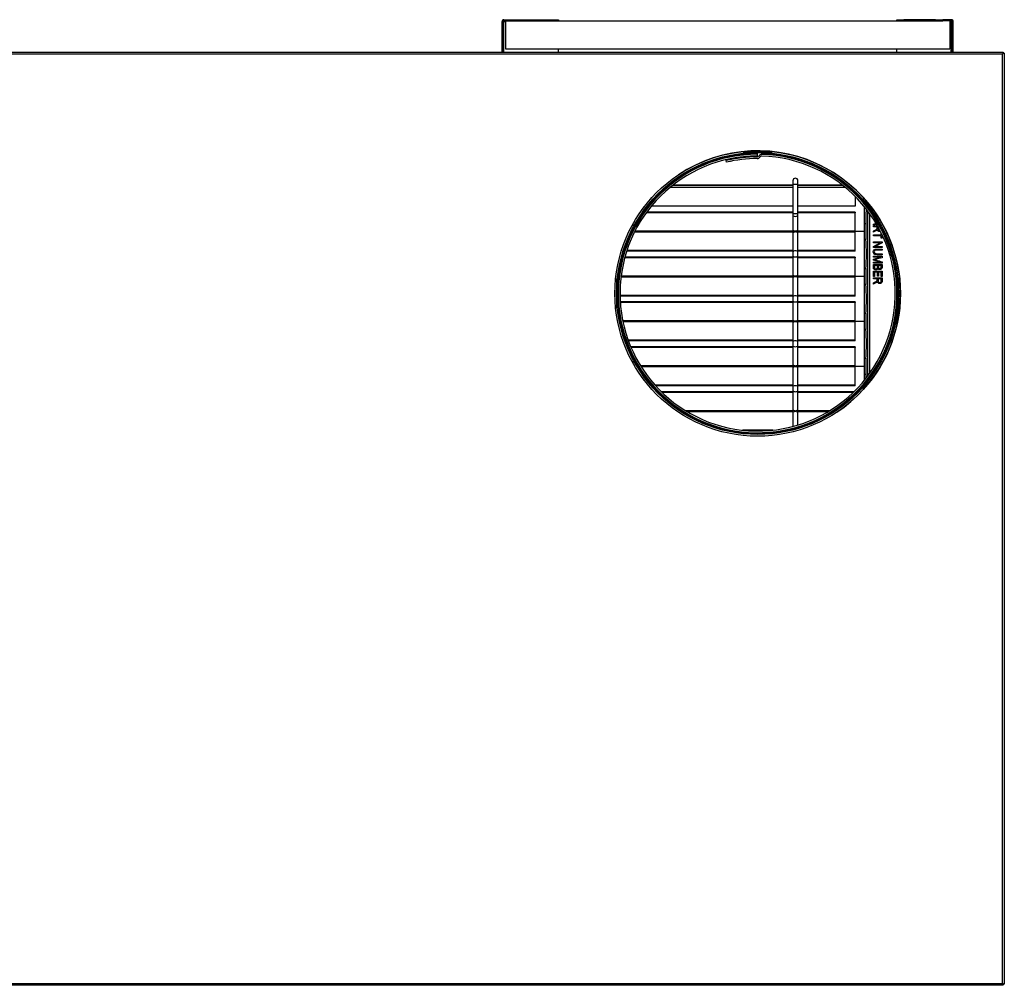
# Model space of a CAD drawing. Units: inches. Extents: x 5 to 251, y 6 to 44.
# Drawn here: x 217 to 251, y 9 to 44 of the extents above; entities that cross this region are included whole.
import ezdxf

# ---------------------------------------------------------------- set-up
doc = ezdxf.new("R2010")
doc.units = ezdxf.units.IN
doc.header["$MEASUREMENT"] = 0
for name, color, linetype in [('BNR2601', 7, 'Continuous'), ('CWN0987', 7, 'Continuous'), ('FIB20035', 7, 'Continuous'), ('FIL2000', 7, 'Continuous'), ('JKD6528', 7, 'Continuous'), ('JKE20000', 7, 'Continuous'), ('JKE60049', 7, 'Continuous'), ('JKE60059', 7, 'Continuous'), ('JKE60111', 7, 'Continuous'), ('JKE60112', 7, 'Continuous'), ('JKE60119', 7, 'Continuous'), ('JKE60162', 7, 'Continuous'), ('JKE6065', 7, 'Continuous'), ('MSC20129', 7, 'Continuous'), ('TUB40015', 7, 'Continuous'), ('WTR40003', 7, 'Continuous')]:
    doc.layers.add(name, color=color, linetype=linetype)

# ---------------------------------------------------------------- blocks, each defined once
blk = doc.blocks.new('SE229')
at = {"layer": 'JKE60049', "color": 7, "linetype": 'Continuous'}
blk.add_circle((242.753, 33.85), 5, dxfattribs=at)
blk = doc.blocks.new('SE230')
at = {"layer": 'JKE6065', "color": 7, "linetype": 'Continuous'}
for p, q in [((242.753, 38.819), (242.753, 38.85)), ((242.753, 38.787), (242.753, 38.819)), ((242.753, 38.727), (242.753, 38.787)), ((242.904, 38.785), (242.905, 38.817)), ((242.905, 38.817), (242.905, 38.848)), ((241.628, 38.565), (241.642, 38.507))]:
    blk.add_line(p, q, dxfattribs=at)
for centre, radius, start, end in [((242.753, 33.85), 4.969, 90, 88.25), ((242.753, 33.85), 4.938, 90, 88.25), ((242.9, 38.66), 0.125, 88.25, 147.4499), ((242.753, 33.85), 4.878, 90, 88.25), ((242.753, 33.85), 4.847, 90.1538, 103.4195), ((242.753, 33.85), 4.787, 90.1538, 103.4195), ((242.74, 38.762), 0.065, 270.1538, 327.4499), ((242.74, 38.762), 0.125, 270.1538, 327.4499), ((242.9, 38.66), 0.065, 88.25, 147.4499)]:
    blk.add_arc(centre, radius, start, end, dxfattribs=at)
blk = doc.blocks.new('SE231')
at = {"layer": 'JKD6528', "color": 7, "linetype": 'Continuous'}
for p, q in [((242.253, 38.888), (242.253, 38.85)), ((243.253, 38.85), (242.253, 38.85)), ((243.253, 38.85), (243.253, 38.888))]:
    blk.add_line(p, q, dxfattribs=at)
blk = doc.blocks.new('SE232')
at = {"layer": 'JKD6528', "color": 7, "linetype": 'Continuous'}
for p, q in [((237.753, 34.35), (237.715, 34.35)), ((237.753, 34.35), (237.753, 33.35)), ((237.715, 33.35), (237.753, 33.35))]:
    blk.add_line(p, q, dxfattribs=at)
blk = doc.blocks.new('SE233')
at = {"layer": 'JKD6528', "color": 7, "linetype": 'Continuous'}
for p, q in [((247.753, 33.35), (247.753, 34.35)), ((247.791, 34.35), (247.753, 34.35)), ((247.753, 33.35), (247.791, 33.35))]:
    blk.add_line(p, q, dxfattribs=at)
blk = doc.blocks.new('SE235')
at = {"layer": 'JKE60119', "color": 7, "linetype": 'Continuous'}
for p, q in [((203.042, 9.344), (203.042, 42.375)), ((203.042, 42.375), (203.065, 42.375)), ((203.077, 42.375), (203.065, 42.375)), ((203.077, 42.375), (203.109, 42.344)), ((203.078, 42.411), (251.462, 42.411)), ((203.078, 42.411), (203.078, 42.388)), ((203.078, 42.376), (203.078, 42.388)), ((203.109, 42.344), (203.109, 42.343)), ((203.109, 42.344), (203.109, 42.344)), ((203.11, 42.344), (203.109, 42.344)), ((203.11, 42.343), (203.109, 42.343)), ((203.11, 42.344), (203.11, 42.343)), ((251.43, 42.343), (203.11, 42.343)), ((203.11, 42.343), (203.11, 9.376)), ((251.43, 42.344), (251.43, 42.343)), ((251.43, 42.344), (251.43, 42.344)), ((251.43, 42.343), (251.431, 42.344)), ((251.43, 9.376), (251.43, 42.343)), ((251.43, 42.343), (251.43, 42.343)), ((251.431, 42.344), (251.431, 42.344)), ((251.462, 42.411), (251.462, 42.388)), ((251.462, 42.376), (251.462, 42.388)), ((251.462, 42.375), (251.475, 42.375)), ((251.498, 42.375), (251.475, 42.375)), ((251.498, 42.375), (251.498, 9.344)), ((203.042, 9.344), (203.065, 9.344)), ((203.077, 9.344), (203.065, 9.344)), ((203.078, 9.344), (203.078, 9.331)), ((203.078, 9.308), (203.078, 9.331)), ((251.462, 9.308), (203.078, 9.308)), ((203.109, 9.376), (203.11, 9.376)), ((203.109, 9.375), (203.11, 9.376)), ((203.109, 9.376), (203.109, 9.375)), ((203.109, 9.376), (203.109, 9.376)), ((203.11, 9.376), (251.43, 9.376)), ((203.11, 9.376), (203.11, 9.376)), ((251.43, 9.376), (251.43, 9.376)), ((251.43, 9.376), (251.43, 9.376)), ((251.43, 9.376), (251.43, 9.375)), ((251.431, 9.376), (251.43, 9.376)), ((251.43, 9.375), (251.431, 9.375)), ((251.462, 9.344), (251.431, 9.376)), ((251.462, 9.344), (251.462, 9.331)), ((251.462, 9.344), (251.475, 9.344)), ((251.462, 9.308), (251.462, 9.331)), ((251.498, 9.344), (251.475, 9.344))]:
    blk.add_line(p, q, dxfattribs=at)
blk.add_circle((242.753, 33.85), 5.062, dxfattribs=at)
for centre, start, end in [((203.332, 42.702), 230.7285, 238.0899), ((202.751, 42.121), 31.9101, 39.2715), ((251.789, 42.121), 140.7285, 148.0899), ((251.207, 42.702), 301.9101, 309.2715), ((203.332, 9.017), 121.9101, 129.2715), ((202.751, 9.599), 320.7285, 328.0899), ((251.789, 9.599), 211.9101, 219.2715), ((251.207, 9.017), 50.7285, 58.0899)]:
    blk.add_arc(centre, 0.422, start, end, dxfattribs=at)
blk = doc.blocks.new('SE237')
at = {"layer": 'FIL2000', "color": 7, "linetype": 'Continuous'}
for p, q in [((233.815, 43.527), (233.815, 42.527)), ((234.067, 43.527), (249.313, 43.527)), ((249.565, 43.527), (249.565, 42.527)), ((233.815, 42.527), (249.565, 42.527))]:
    blk.add_line(p, q, dxfattribs=at)
blk = doc.blocks.new('SE238')
at = {"layer": 'JKE60112', "color": 7, "linetype": 'Continuous'}
for p, q in [((233.692, 42.411), (233.692, 43.495)), ((233.728, 42.411), (233.728, 43.495)), ((233.728, 43.495), (233.76, 43.495)), ((233.76, 43.563), (234.067, 43.563)), ((233.76, 43.527), (234.067, 43.527)), ((233.76, 42.411), (233.76, 43.495)), ((233.76, 43.495), (233.815, 43.495)), ((234.067, 43.527), (234.067, 43.563)), ((234.067, 43.563), (234.317, 43.563)), ((234.309, 43.527), (234.067, 43.527)), ((234.317, 43.563), (234.318, 43.563)), ((234.317, 43.563), (234.317, 43.527)), ((234.318, 43.527), (234.318, 43.563)), ((234.318, 43.563), (235.442, 43.563)), ((235.442, 43.527), (235.442, 43.563)), ((235.442, 43.563), (235.692, 43.563)), ((235.692, 43.563), (235.692, 43.527)), ((235.692, 42.411), (235.692, 42.527))]:
    blk.add_line(p, q, dxfattribs=at)
for centre, radius, start, end in [((233.76, 43.495), 0.068, 90, 180), ((233.76, 43.495), 0.032, 90, 180), ((233.737, 43.501), 0.00818, 172.8535, 219.6692), ((234.412, 43.495), 0.651, 177.1819, 179.999)]:
    blk.add_arc(centre, radius, start, end, dxfattribs=at)
blk = doc.blocks.new('SE239')
at = {"layer": 'JKE60111', "color": 7, "linetype": 'Continuous'}
for p, q in [((247.688, 43.527), (247.688, 43.563)), ((247.688, 43.563), (247.938, 43.563)), ((249.063, 43.563), (247.938, 43.563)), ((247.938, 43.563), (247.938, 43.527)), ((249.063, 43.563), (249.063, 43.563)), ((249.063, 43.563), (249.063, 43.527)), ((249.063, 43.527), (249.063, 43.563)), ((249.063, 43.563), (249.313, 43.563)), ((249.313, 43.527), (249.071, 43.527)), ((249.62, 43.563), (249.313, 43.563)), ((249.313, 43.563), (249.313, 43.527)), ((249.62, 43.527), (249.313, 43.527)), ((249.565, 43.495), (249.62, 43.495)), ((249.62, 42.411), (249.62, 43.495)), ((249.62, 43.495), (249.652, 43.495)), ((249.652, 42.411), (249.652, 43.495)), ((249.688, 42.411), (249.688, 43.495)), ((247.688, 42.411), (247.688, 42.527))]:
    blk.add_line(p, q, dxfattribs=at)
for centre, radius, start, end in [((249.62, 43.495), 0.068, 0, 90), ((249.62, 43.495), 0.032, 0, 90), ((248.969, 43.495), 0.651, 0.001, 2.8181), ((249.644, 43.501), 0.00818, 320.3429, 7.1667)]:
    blk.add_arc(centre, radius, start, end, dxfattribs=at)
blk = doc.blocks.new('SE242')
at = {"layer": 'JKE60059', "color": 7, "linetype": 'Continuous'}
for start, end in [(0, 123.6835), (303.6953, 0)]:
    blk.add_arc((242.752, 33.85), 5.062, start, end, dxfattribs=at)
blk = doc.blocks.new('SE245')
at = {"layer": 'BNR2601', "color": 7, "linetype": 'Continuous'}
blk.add_line((244.39, 37.691), (244.39, 37.69), dxfattribs=at)
blk = doc.blocks.new('SE262')
at = {"layer": 'WTR40003', "color": 7, "linetype": 'Continuous'}
for p, q in [((246.658, 30.928), (246.658, 36.772)), ((246.721, 36.686), (246.721, 31.014)), ((246.59, 36.333), (246.59, 35.763)), ((246.857, 36.31), (246.934, 36.334)), ((246.857, 36.272), (246.857, 36.31)), ((246.951, 36.303), (246.857, 36.272)), ((246.857, 36.212), (246.857, 36.245)), ((246.857, 36.245), (246.984, 36.245)), ((246.994, 36.212), (246.857, 36.212)), ((246.857, 36.023), (246.857, 36.065)), ((247.128, 35.926), (247.128, 36.009)), ((246.857, 35.893), (246.857, 35.926)), ((246.857, 35.926), (247.128, 35.926)), ((247.128, 35.893), (246.857, 35.893)), ((246.857, 35.647), (246.857, 35.679)), ((246.857, 35.679), (247.165, 35.679)), ((246.857, 35.514), (247.1, 35.647)), ((247.1, 35.647), (246.857, 35.647)), ((247.165, 35.645), (246.922, 35.512)), ((247.128, 35.809), (247.128, 35.893)), ((247.165, 35.809), (247.128, 35.809)), ((247.165, 35.929), (247.165, 35.809)), ((247.165, 35.679), (247.165, 35.645)), ((246.857, 35.48), (246.857, 35.514)), ((247.165, 35.48), (246.857, 35.48)), ((246.922, 35.512), (247.165, 35.512)), ((247.165, 35.512), (247.165, 35.48)), ((247.165, 35.424), (247.165, 35.391)), ((247.165, 35.259), (247.165, 35.226)), ((246.857, 35.138), (246.857, 35.171)), ((246.857, 35.171), (247.165, 35.171)), ((246.857, 35.065), (247.119, 35.138)), ((247.119, 35.138), (246.857, 35.138)), ((246.857, 35.036), (246.857, 35.065)), ((247.115, 34.962), (246.857, 35.036)), ((246.857, 34.93), (246.857, 34.962)), ((246.857, 34.962), (247.115, 34.962)), ((247.165, 34.93), (246.857, 34.93)), ((247.165, 35.171), (247.165, 35.12)), ((247.165, 34.975), (247.165, 34.93)), ((246.59, 34.739), (246.59, 34.169)), ((246.857, 34.877), (247.165, 34.877)), ((246.857, 34.452), (246.857, 34.64)), ((246.857, 34.64), (247.165, 34.64)), ((246.999, 34.844), (246.893, 34.844)), ((246.998, 34.607), (246.893, 34.607)), ((246.893, 34.607), (246.893, 34.452)), ((246.998, 34.467), (246.998, 34.607)), ((247.128, 34.607), (247.034, 34.607)), ((247.034, 34.607), (247.034, 34.467)), ((247.128, 34.844), (247.035, 34.844)), ((247.128, 34.458), (247.128, 34.607)), ((247.165, 34.64), (247.165, 34.458)), ((246.893, 34.452), (246.857, 34.452)), ((246.857, 34.374), (246.857, 34.407)), ((246.857, 34.407), (247.165, 34.407)), ((246.994, 34.374), (246.857, 34.374)), ((246.857, 34.184), (246.857, 34.226)), ((247.034, 34.467), (246.998, 34.467)), ((247.13, 34.374), (247.029, 34.374)), ((247.165, 34.458), (247.128, 34.458)), ((246.59, 33.145), (246.59, 32.575)), ((246.59, 31.551), (246.59, 30.981))]:
    blk.add_line(p, q, dxfattribs=at)
for centre, start_param, end_param in [((246.59, 36.845), 0, 1.556888), ((246.59, 35.251), 0, 3.141593), ((246.59, 33.657), 0, 3.141593), ((246.59, 32.063), 0, 3.141593), ((246.59, 30.469), 2.423002, 3.141593)]:
    blk.add_ellipse(centre, major_axis=(0, -0.512), ratio=0.034921, start_param=start_param, end_param=end_param, dxfattribs=at)
for points, knots in [([(246.857, 36.065), (246.878, 36.076), (246.9, 36.087), (246.921, 36.098), (246.946, 36.112), (246.963, 36.121), (246.971, 36.128), (246.98, 36.135), (246.986, 36.141), (246.992, 36.154), (246.994, 36.162), (246.994, 36.173), (246.994, 36.186), (246.994, 36.199), (246.994, 36.212)], [0, 0, 0, 0, 0.324492, 0.324492, 0.324492, 0.588046, 0.588046, 0.588046, 0.707156, 0.707156, 0.826266, 0.826266, 0.826266, 1, 1, 1, 1]), ([(246.997, 36.115), (246.991, 36.105), (246.986, 36.098), (246.98, 36.093), (246.968, 36.083), (246.955, 36.074), (246.941, 36.067), (246.913, 36.052), (246.885, 36.037), (246.857, 36.023)], [0, 0, 0, 0, 0.164527, 0.164527, 0.164527, 0.443253, 0.443253, 0.443253, 1, 1, 1, 1]), ([(247.097, 36.045), (247.092, 36.044), (247.086, 36.044), (247.058, 36.044), (247.039, 36.05), (247.01, 36.074), (247.001, 36.092), (246.997, 36.115)], [0.6330493, 0.6330493, 0.6330493, 0.6330493, 0.6712554, 0.6712554, 0.8356277, 0.8356277, 1, 1, 1, 1]), ([(247.029, 36.212), (247.029, 36.188), (247.029, 36.164), (247.029, 36.14), (247.029, 36.124), (247.031, 36.113), (247.038, 36.096), (247.044, 36.09), (247.06, 36.08), (247.069, 36.078), (247.079, 36.078)], [0, 0, 0, 0, 0.2185968, 0.2185968, 0.2185968, 0.3093212, 0.3093212, 0.4000457, 0.4000457, 0.4874038, 0.4874038, 0.4874038, 0.4874038]), ([(247.165, 35.226), (247.105, 35.226), (247.046, 35.226), (246.987, 35.226), (246.957, 35.226), (246.932, 35.229), (246.913, 35.235), (246.894, 35.241), (246.879, 35.251), (246.868, 35.266), (246.857, 35.282), (246.852, 35.301), (246.852, 35.358), (246.861, 35.383), (246.882, 35.399), (246.901, 35.416), (246.936, 35.424), (246.987, 35.424), (247.046, 35.424), (247.105, 35.424), (247.165, 35.424)], [0, 0, 0, 0, 0.239993, 0.239993, 0.239993, 0.340209, 0.340209, 0.340209, 0.41597, 0.41597, 0.41597, 0.497465, 0.497465, 0.611278, 0.611278, 0.611278, 0.760026, 0.760026, 0.760026, 1, 1, 1, 1]), ([(247.165, 35.391), (247.105, 35.391), (247.046, 35.391), (246.987, 35.391), (246.959, 35.391), (246.939, 35.389), (246.927, 35.384), (246.914, 35.38), (246.905, 35.373), (246.898, 35.363), (246.892, 35.353), (246.888, 35.341), (246.888, 35.303), (246.895, 35.286), (246.909, 35.275), (246.922, 35.265), (246.948, 35.259), (246.987, 35.259), (247.046, 35.259), (247.105, 35.259), (247.165, 35.259)], [0, 0, 0, 0, 0.282346, 0.282346, 0.282346, 0.379561, 0.379561, 0.379561, 0.43685, 0.43685, 0.43685, 0.493268, 0.493268, 0.588115, 0.588115, 0.588115, 0.71766, 0.71766, 0.71766, 1, 1, 1, 1]), ([(247.165, 35.12), (247.092, 35.101), (247.019, 35.081), (246.947, 35.061), (246.932, 35.057), (246.916, 35.053), (246.901, 35.049)], [0, 0, 0, 0, 0.827208, 0.827208, 0.827208, 1, 1, 1, 1]), ([(246.901, 35.049), (246.912, 35.046), (246.929, 35.041), (246.95, 35.035), (247.022, 35.016), (247.093, 34.995), (247.165, 34.975)], [0, 0, 0, 0, 0.186645, 0.186645, 0.186645, 1, 1, 1, 1]), ([(247.021, 34.734), (247.016, 34.719), (247.006, 34.707), (246.993, 34.699), (246.981, 34.691), (246.965, 34.687), (246.928, 34.687), (246.911, 34.69), (246.883, 34.706), (246.873, 34.716), (246.866, 34.729), (246.86, 34.741), (246.857, 34.759), (246.857, 34.781), (246.857, 34.813), (246.857, 34.845), (246.857, 34.877)], [0, 0, 0, 0, 0.13233, 0.13233, 0.13233, 0.275345, 0.275345, 0.416806, 0.416806, 0.558267, 0.558267, 0.558267, 0.716879, 0.716879, 0.716879, 1, 1, 1, 1]), ([(246.893, 34.844), (246.893, 34.823), (246.893, 34.802), (246.893, 34.781), (246.893, 34.767), (246.894, 34.757), (246.897, 34.75), (246.9, 34.74), (246.906, 34.733), (246.915, 34.728), (246.923, 34.723), (246.934, 34.721), (246.958, 34.721), (246.968, 34.723), (246.976, 34.728), (246.984, 34.733), (246.99, 34.739), (246.993, 34.747), (246.997, 34.755), (246.999, 34.768), (246.999, 34.786), (246.999, 34.805), (246.999, 34.825), (246.999, 34.844)], [0, 0, 0, 0, 0.203176, 0.203176, 0.203176, 0.303622, 0.303622, 0.303622, 0.396587, 0.396587, 0.396587, 0.503753, 0.503753, 0.600548, 0.600548, 0.600548, 0.686173, 0.686173, 0.686173, 0.811248, 0.811248, 0.811248, 1, 1, 1, 1]), ([(247.165, 34.877), (247.165, 34.846), (247.165, 34.814), (247.165, 34.782), (247.165, 34.763), (247.162, 34.748), (247.15, 34.725), (247.14, 34.716), (247.128, 34.709), (247.115, 34.702), (247.101, 34.698), (247.072, 34.698), (247.059, 34.701), (247.048, 34.707), (247.037, 34.714), (247.028, 34.722), (247.021, 34.734)], [0, 0, 0, 0, 0.313457, 0.313457, 0.313457, 0.456632, 0.456632, 0.599806, 0.599806, 0.599806, 0.740737, 0.740737, 0.874049, 0.874049, 0.874049, 1, 1, 1, 1]), ([(247.035, 34.844), (247.035, 34.826), (247.035, 34.808), (247.035, 34.789), (247.035, 34.775), (247.036, 34.765), (247.038, 34.759), (247.041, 34.75), (247.046, 34.743), (247.06, 34.734), (247.069, 34.731), (247.092, 34.731), (247.101, 34.733), (247.116, 34.742), (247.121, 34.748), (247.127, 34.762), (247.128, 34.775), (247.128, 34.793), (247.129, 34.81), (247.128, 34.827), (247.128, 34.844)], [0, 0, 0, 0, 0.194417, 0.194417, 0.194417, 0.303751, 0.303751, 0.303751, 0.411465, 0.411465, 0.519179, 0.519179, 0.619465, 0.619465, 0.71975, 0.71975, 0.820036, 0.820036, 0.820036, 1, 1, 1, 1]), ([(246.857, 34.226), (246.878, 34.237), (246.9, 34.249), (246.921, 34.26), (246.946, 34.273), (246.963, 34.283), (246.971, 34.29), (246.98, 34.296), (246.986, 34.303), (246.989, 34.309), (246.992, 34.315), (246.994, 34.324), (246.994, 34.335), (246.994, 34.348), (246.994, 34.361), (246.994, 34.374)], [0, 0, 0, 0, 0.324779, 0.324779, 0.324779, 0.588206, 0.588206, 0.588206, 0.706924, 0.706924, 0.706924, 0.826341, 0.826341, 0.826341, 1, 1, 1, 1]), ([(246.997, 34.276), (246.991, 34.267), (246.986, 34.259), (246.98, 34.254), (246.968, 34.244), (246.955, 34.236), (246.941, 34.228), (246.913, 34.213), (246.885, 34.199), (246.857, 34.184)], [0, 0, 0, 0, 0.1646, 0.1646, 0.1646, 0.443229, 0.443229, 0.443229, 1, 1, 1, 1]), ([(247.165, 34.407), (247.165, 34.369), (247.165, 34.332), (247.165, 34.295), (247.165, 34.272), (247.162, 34.254), (247.15, 34.232), (247.141, 34.223), (247.114, 34.209), (247.099, 34.205), (247.058, 34.205), (247.039, 34.211), (247.01, 34.235), (247.001, 34.253), (246.997, 34.276)], [0, 0, 0, 0, 0.298377, 0.298377, 0.298377, 0.422533, 0.422533, 0.546688, 0.546688, 0.670844, 0.670844, 0.835422, 0.835422, 1, 1, 1, 1]), ([(247.029, 34.374), (247.029, 34.35), (247.029, 34.326), (247.029, 34.302), (247.029, 34.286), (247.031, 34.274), (247.035, 34.266), (247.038, 34.258), (247.044, 34.251), (247.061, 34.242), (247.07, 34.239), (247.096, 34.239), (247.108, 34.244), (247.117, 34.253), (247.126, 34.262), (247.13, 34.276), (247.13, 34.294), (247.13, 34.32), (247.13, 34.347), (247.13, 34.374)], [0, 0, 0, 0, 0.219224, 0.219224, 0.219224, 0.329654, 0.329654, 0.329654, 0.414502, 0.414502, 0.499351, 0.499351, 0.62336, 0.62336, 0.62336, 0.756432, 0.756432, 0.756432, 1, 1, 1, 1])]:
    blk.add_open_spline(points, degree=3, knots=knots, dxfattribs=at)
blk = doc.blocks.new('SE263')
at = {"layer": 'TUB40015', "color": 7, "linetype": 'Continuous'}
for p, q in [((246.543, 34.454), (246.215, 34.454)), ((246.543, 32.86), (246.543, 34.454)), ((246.592, 34.167), (246.543, 34.167)), ((246.543, 32.86), (246.215, 32.86)), ((246.543, 33.147), (246.592, 33.147))]:
    blk.add_line(p, q, dxfattribs=at)
blk = doc.blocks.new('SE264')
at = {"layer": 'TUB40015', "color": 7, "linetype": 'Continuous'}
for p, q in [((246.543, 36.048), (246.543, 36.92)), ((246.543, 36.335), (246.592, 36.335)), ((246.543, 36.048), (246.215, 36.048))]:
    blk.add_line(p, q, dxfattribs=at)
blk = doc.blocks.new('SE265')
at = {"layer": 'TUB40015', "color": 7, "linetype": 'Continuous'}
for p, q in [((246.543, 31.266), (246.215, 31.266)), ((246.543, 30.78), (246.543, 31.266)), ((246.592, 30.979), (246.543, 30.979))]:
    blk.add_line(p, q, dxfattribs=at)
blk = doc.blocks.new('SE266')
at = {"layer": 'TUB40015', "color": 7, "linetype": 'Continuous'}
for p, q in [((246.543, 36.048), (246.215, 36.048)), ((246.543, 34.454), (246.543, 36.048)), ((246.592, 35.761), (246.543, 35.761)), ((246.543, 34.741), (246.592, 34.741)), ((246.543, 34.454), (246.215, 34.454))]:
    blk.add_line(p, q, dxfattribs=at)
blk = doc.blocks.new('SE267')
at = {"layer": 'TUB40015', "color": 7, "linetype": 'Continuous'}
for p, q in [((246.543, 32.86), (246.215, 32.86)), ((246.543, 31.266), (246.543, 32.86)), ((246.592, 32.573), (246.543, 32.573)), ((246.543, 31.553), (246.592, 31.553)), ((246.543, 31.266), (246.215, 31.266))]:
    blk.add_line(p, q, dxfattribs=at)
blk = doc.blocks.new('SE280')
at = {"layer": 'MSC20129', "color": 7, "linetype": 'Continuous'}
for p, q in [((244, 37.848), (244, 37.723)), ((244, 37.723), (244.18, 37.723)), ((244, 37.723), (244, 36.693)), ((244.18, 37.723), (244.18, 37.848)), ((244.18, 36.693), (244.18, 37.723)), ((244, 36.693), (244.18, 36.693)), ((244, 36.693), (244, 36.63)), ((244.18, 36.63), (244.18, 36.693)), ((244, 36.63), (244, 36.114)), ((244.18, 36.114), (244.18, 36.63)), ((244, 36.114), (244, 35.989)), ((244, 35.989), (244, 35.316)), ((244.18, 35.989), (244.18, 36.114)), ((244.18, 35.316), (244.18, 35.989)), ((244, 35.316), (244, 35.192)), ((244.18, 35.192), (244.18, 35.316)), ((244, 35.192), (244, 34.52)), ((244.18, 34.52), (244.18, 35.192)), ((244, 34.52), (244, 34.395)), ((244, 34.395), (244, 33.722)), ((244.18, 34.395), (244.18, 34.52)), ((244.18, 33.722), (244.18, 34.395)), ((244, 33.722), (244, 33.598)), ((244, 33.598), (244, 32.926)), ((244.18, 33.598), (244.18, 33.722)), ((244.18, 32.926), (244.18, 33.598)), ((244, 32.926), (244, 32.801)), ((244.18, 32.801), (244.18, 32.926)), ((244, 32.801), (244, 32.129)), ((244.18, 32.129), (244.18, 32.801)), ((244, 32.129), (244, 32.004)), ((244.18, 32.004), (244.18, 32.129)), ((244, 32.004), (244, 31.332)), ((244.18, 31.332), (244.18, 32.004)), ((244, 31.332), (244, 31.207)), ((244, 31.207), (244, 30.535)), ((244.18, 31.207), (244.18, 31.332)), ((244.18, 30.535), (244.18, 31.207)), ((244, 30.535), (244, 30.41)), ((244, 30.41), (244, 29.738)), ((244.18, 30.41), (244.18, 30.535)), ((244.18, 29.738), (244.18, 30.41)), ((244, 29.738), (244, 29.613)), ((244.18, 29.613), (244.18, 29.738)), ((244, 29.613), (244, 29.135)), ((244.18, 29.186), (244.18, 29.613))]:
    blk.add_line(p, q, dxfattribs=at)
blk.add_arc((244.09, 37.848), 0.09, 0, 180, dxfattribs=at)
for centre, major_axis, start_param, end_param in [((244.09, 36.63), (-0.09, 0), 0, 3.141593), ((244.09, 36.114), (-0.09, 0), 0, 3.141593), ((244.09, 35.989), (-0.09, 0), 3.141593, 6.283185), ((244.09, 35.316), (-0.09, 0), 3.141593, 6.283185), ((244.09, 35.192), (-0.09, 0), 0, 3.141593), ((244.09, 34.52), (-0.09, 0), 0, 3.141593), ((244.09, 34.395), (-0.09, 0), 3.141593, 6.283185), ((244.09, 33.722), (-0.09, 0), 3.141593, 6.283185), ((244.09, 33.598), (-0.09, 0), 0, 3.141593), ((244.09, 32.926), (0.09, 0), 3.141593, 6.283185), ((244.09, 32.801), (-0.09, 0), 3.141593, 6.283185), ((244.09, 32.129), (-0.09, 0), 3.141593, 6.283185), ((244.09, 32.004), (-0.09, 0), 0, 3.141593), ((244.09, 31.332), (0.09, 0), 3.141593, 6.283185), ((244.09, 31.207), (-0.09, 0), 3.141593, 6.283185), ((244.09, 30.535), (0.09, 0), 0, 3.141593), ((244.09, 30.41), (0.09, 0), 3.141593, 6.283185), ((244.09, 29.738), (0.09, 0), 3.141593, 6.283185), ((244.09, 29.613), (0.09, 0), 0, 3.141593)]:
    blk.add_ellipse(centre, major_axis=major_axis, ratio=0.5, start_param=start_param, end_param=end_param, dxfattribs=at)
blk = doc.blocks.new('SE281')
at = {"layer": 'JKE20000', "color": 7, "linetype": 'Continuous'}
for p, q in [((244, 36.029), (238.389, 36.029)), ((246.215, 36.029), (244.18, 36.029))]:
    blk.add_line(p, q, dxfattribs=at)
blk = doc.blocks.new('SE282')
at = {"layer": 'JKE20000', "color": 7, "linetype": 'Continuous'}
for p, q in [((244, 36.061), (238.405, 36.061)), ((246.215, 36.061), (244.18, 36.061))]:
    blk.add_line(p, q, dxfattribs=at)
blk = doc.blocks.new('SE283')
at = {"layer": 'JKE20000', "color": 7, "linetype": 'Continuous'}
for p, q in [((244, 36.713), (238.804, 36.713)), ((246.215, 36.713), (244.18, 36.713))]:
    blk.add_line(p, q, dxfattribs=at)
blk = doc.blocks.new('SE284')
at = {"layer": 'JKE20000', "color": 7, "linetype": 'Continuous'}
for p, q in [((244, 35.377), (238.121, 35.377)), ((246.215, 35.377), (244.18, 35.377))]:
    blk.add_line(p, q, dxfattribs=at)
blk = doc.blocks.new('SE285')
at = {"layer": 'JKE20000', "color": 7, "linetype": 'Continuous'}
for p, q in [((244, 35.353), (238.113, 35.353)), ((246.215, 35.353), (244.18, 35.353))]:
    blk.add_line(p, q, dxfattribs=at)
blk = doc.blocks.new('SE286')
at = {"layer": 'JKE20000', "color": 7, "linetype": 'Continuous'}
for p, q in [((244, 36.737), (238.821, 36.737)), ((246.215, 36.737), (244.18, 36.737))]:
    blk.add_line(p, q, dxfattribs=at)
blk = doc.blocks.new('SE287')
at = {"layer": 'JKE20000', "color": 7, "linetype": 'Continuous'}
for p, q in [((246.215, 36.737), (246.215, 36.713)), ((246.215, 36.061), (246.215, 36.713)), ((246.215, 36.029), (246.215, 36.061)), ((246.215, 35.377), (246.215, 36.029)), ((246.215, 35.353), (246.215, 35.377))]:
    blk.add_line(p, q, dxfattribs=at)
blk = doc.blocks.new('SE288')
at = {"layer": 'JKE20000', "color": 7, "linetype": 'Continuous'}
for p, q in [((244, 32.844), (237.98, 32.844)), ((246.215, 32.844), (244.18, 32.844))]:
    blk.add_line(p, q, dxfattribs=at)
blk = doc.blocks.new('SE289')
at = {"layer": 'JKE20000', "color": 7, "linetype": 'Continuous'}
for p, q in [((244, 32.876), (237.974, 32.876)), ((246.215, 32.876), (244.18, 32.876))]:
    blk.add_line(p, q, dxfattribs=at)
blk = doc.blocks.new('SE290')
at = {"layer": 'JKE20000', "color": 7, "linetype": 'Continuous'}
for p, q in [((244, 33.528), (237.886, 33.528)), ((246.215, 33.528), (244.18, 33.528))]:
    blk.add_line(p, q, dxfattribs=at)
blk = doc.blocks.new('SE291')
at = {"layer": 'JKE20000', "color": 7, "linetype": 'Continuous'}
for p, q in [((244, 32.192), (238.166, 32.192)), ((246.215, 32.192), (244.18, 32.192))]:
    blk.add_line(p, q, dxfattribs=at)
blk = doc.blocks.new('SE292')
at = {"layer": 'JKE20000', "color": 7, "linetype": 'Continuous'}
for p, q in [((244, 32.168), (238.174, 32.168)), ((246.215, 32.168), (244.18, 32.168))]:
    blk.add_line(p, q, dxfattribs=at)
blk = doc.blocks.new('SE293')
at = {"layer": 'JKE20000', "color": 7, "linetype": 'Continuous'}
for p, q in [((244, 33.552), (237.884, 33.552)), ((246.215, 33.552), (244.18, 33.552))]:
    blk.add_line(p, q, dxfattribs=at)
blk = doc.blocks.new('SE294')
at = {"layer": 'JKE20000', "color": 7, "linetype": 'Continuous'}
for p, q in [((246.215, 33.552), (246.215, 33.528)), ((246.215, 32.876), (246.215, 33.528)), ((246.215, 32.844), (246.215, 32.876)), ((246.215, 32.192), (246.215, 32.844)), ((246.215, 32.168), (246.215, 32.192))]:
    blk.add_line(p, q, dxfattribs=at)
blk = doc.blocks.new('SE297')
at = {"layer": 'JKE20000', "color": 7, "linetype": 'Continuous'}
for p, q in [((244, 31.246), (238.629, 31.246)), ((246.215, 31.246), (244.18, 31.246))]:
    blk.add_line(p, q, dxfattribs=at)
blk = doc.blocks.new('SE298')
at = {"layer": 'JKE20000', "color": 7, "linetype": 'Continuous'}
for p, q in [((244, 31.278), (238.609, 31.278)), ((246.215, 31.278), (244.18, 31.278))]:
    blk.add_line(p, q, dxfattribs=at)
blk = doc.blocks.new('SE299')
at = {"layer": 'JKE20000', "color": 7, "linetype": 'Continuous'}
for p, q in [((244, 31.93), (238.269, 31.93)), ((246.215, 31.93), (244.18, 31.93))]:
    blk.add_line(p, q, dxfattribs=at)
blk = doc.blocks.new('SE300')
at = {"layer": 'JKE20000', "color": 7, "linetype": 'Continuous'}
for p, q in [((244, 30.594), (239.121, 30.594)), ((246.215, 30.594), (244.18, 30.594))]:
    blk.add_line(p, q, dxfattribs=at)
blk = doc.blocks.new('SE301')
at = {"layer": 'JKE20000', "color": 7, "linetype": 'Continuous'}
for p, q in [((244, 30.57), (239.142, 30.57)), ((246.215, 30.57), (244.18, 30.57))]:
    blk.add_line(p, q, dxfattribs=at)
blk = doc.blocks.new('SE302')
at = {"layer": 'JKE20000', "color": 7, "linetype": 'Continuous'}
for p, q in [((244, 31.954), (238.259, 31.954)), ((246.215, 31.954), (244.18, 31.954))]:
    blk.add_line(p, q, dxfattribs=at)
blk = doc.blocks.new('SE303')
at = {"layer": 'JKE20000', "color": 7, "linetype": 'Continuous'}
for p, q in [((246.215, 31.954), (246.215, 31.93)), ((246.215, 31.278), (246.215, 31.93)), ((246.215, 31.246), (246.215, 31.278)), ((246.215, 30.594), (246.215, 31.246)), ((246.215, 30.57), (246.215, 30.594))]:
    blk.add_line(p, q, dxfattribs=at)
blk = doc.blocks.new('SE311')
at = {"layer": 'JKE20000', "color": 7, "linetype": 'Continuous'}
for p, q in [((244, 34.434), (237.91, 34.434)), ((246.215, 34.434), (244.18, 34.434))]:
    blk.add_line(p, q, dxfattribs=at)
blk = doc.blocks.new('SE312')
at = {"layer": 'JKE20000', "color": 7, "linetype": 'Continuous'}
for p, q in [((244, 34.466), (237.914, 34.466)), ((246.215, 34.466), (244.18, 34.466))]:
    blk.add_line(p, q, dxfattribs=at)
blk = doc.blocks.new('SE313')
at = {"layer": 'JKE20000', "color": 7, "linetype": 'Continuous'}
for p, q in [((244, 35.118), (238.043, 35.118)), ((246.215, 35.118), (244.18, 35.118))]:
    blk.add_line(p, q, dxfattribs=at)
blk = doc.blocks.new('SE314')
at = {"layer": 'JKE20000', "color": 7, "linetype": 'Continuous'}
for p, q in [((244, 33.782), (237.876, 33.782)), ((246.215, 33.782), (244.18, 33.782))]:
    blk.add_line(p, q, dxfattribs=at)
blk = doc.blocks.new('SE315')
at = {"layer": 'JKE20000', "color": 7, "linetype": 'Continuous'}
for p, q in [((244, 33.758), (237.876, 33.758)), ((246.215, 33.758), (244.18, 33.758))]:
    blk.add_line(p, q, dxfattribs=at)
blk = doc.blocks.new('SE316')
at = {"layer": 'JKE20000', "color": 7, "linetype": 'Continuous'}
for p, q in [((244, 35.142), (238.049, 35.142)), ((246.215, 35.142), (244.18, 35.142))]:
    blk.add_line(p, q, dxfattribs=at)
blk = doc.blocks.new('SE317')
at = {"layer": 'JKE20000', "color": 7, "linetype": 'Continuous'}
for p, q in [((246.215, 35.142), (246.215, 35.118)), ((246.215, 34.466), (246.215, 35.118)), ((246.215, 34.434), (246.215, 34.466)), ((246.215, 33.782), (246.215, 34.434)), ((246.215, 33.758), (246.215, 33.782))]:
    blk.add_line(p, q, dxfattribs=at)
blk = doc.blocks.new('SE318')
at = {"layer": 'JKE20000', "color": 7, "linetype": 'Continuous'}
for p, q in [((244, 29.654), (240.266, 29.654)), ((245.239, 29.654), (244.18, 29.654))]:
    blk.add_line(p, q, dxfattribs=at)
blk = doc.blocks.new('SE319')
at = {"layer": 'JKE20000', "color": 7, "linetype": 'Continuous'}
for p, q in [((244, 29.686), (240.213, 29.686)), ((245.293, 29.686), (244.18, 29.686))]:
    blk.add_line(p, q, dxfattribs=at)
blk = doc.blocks.new('SE320')
at = {"layer": 'JKE20000', "color": 7, "linetype": 'Continuous'}
for p, q in [((244, 30.338), (239.369, 30.338)), ((246.137, 30.338), (244.18, 30.338))]:
    blk.add_line(p, q, dxfattribs=at)
blk = doc.blocks.new('SE321')
at = {"layer": 'JKE20000', "color": 7, "linetype": 'Continuous'}
for p, q in [((244, 30.362), (239.344, 30.362)), ((246.162, 30.362), (244.18, 30.362))]:
    blk.add_line(p, q, dxfattribs=at)
blk = doc.blocks.new('SE322')
at = {"layer": 'JKE20000', "color": 7, "linetype": 'Continuous'}
for p, q in [((243.292, 29.002), (242.214, 29.002)), ((242.993, 28.978), (242.513, 28.978))]:
    blk.add_line(p, q, dxfattribs=at)
blk = doc.blocks.new('SE325')
at = {"layer": 'FIB20035', "color": 7, "linetype": 'Continuous'}
for p, q in [((244, 37.691), (239.747, 37.691)), ((245.758, 37.691), (244.18, 37.691))]:
    blk.add_line(p, q, dxfattribs=at)
blk = doc.blocks.new('SE329')
at = {"layer": 'JKE60162', "color": 7, "linetype": 'Continuous'}
for p, q in [((244, 36.95), (238.987, 36.95)), ((246.215, 36.95), (244.18, 36.95))]:
    blk.add_line(p, q, dxfattribs=at)
blk = doc.blocks.new('SE330')
at = {"layer": 'JKE60162', "color": 7, "linetype": 'Continuous'}
for p, q in [((244, 37.61), (239.646, 37.61)), ((245.86, 37.61), (244.18, 37.61))]:
    blk.add_line(p, q, dxfattribs=at)
blk = doc.blocks.new('SE331')
at = {"layer": 'JKE60162', "color": 7, "linetype": 'Continuous'}
for p, q in [((239.745, 37.69), (244, 37.69)), ((244.18, 37.69), (245.76, 37.69))]:
    blk.add_line(p, q, dxfattribs=at)
blk = doc.blocks.new('SE332')
at = {"layer": 'JKE60162', "color": 7, "linetype": 'Continuous'}
blk.add_line((246.215, 37.285), (246.215, 36.95), dxfattribs=at)

msp = doc.modelspace()

# ---------------------------------------------------------------- block references
at = {"layer": 'CWN0987'}
for name in ['SE238', 'SE237', 'SE239', 'SE235', 'SE242', 'SE229', 'SE230', 'SE231', 'SE280', 'SE330', 'SE331', 'SE325', 'SE245', 'SE332', 'SE283', 'SE286', 'SE329', 'SE264', 'SE287', 'SE262', 'SE281', 'SE282', 'SE266', 'SE285', 'SE284', 'SE313', 'SE316', 'SE317', 'SE232', 'SE311', 'SE312', 'SE263', 'SE233', 'SE314', 'SE315', 'SE293', 'SE290', 'SE294', 'SE289', 'SE288', 'SE267', 'SE291', 'SE292', 'SE302', 'SE299', 'SE303', 'SE298', 'SE297', 'SE265', 'SE300', 'SE301', 'SE321', 'SE320', 'SE319', 'SE318', 'SE322']:
    msp.add_blockref(name, (0, 0), dxfattribs=at)

doc.saveas('drawing.dxf')
